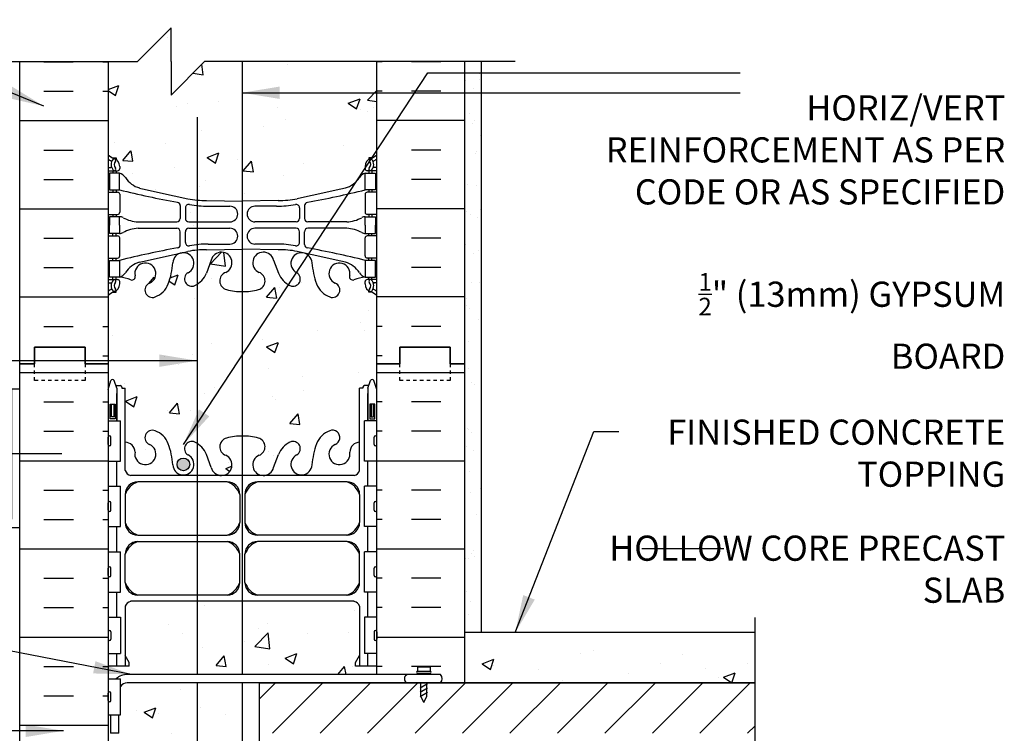
# Model space of a CAD drawing. Units: inches. Extents: x 90.4 to 140.6, y 185.8 to 265.1.
# Drawn here: x 111.3 to 140.6, y 243.1 to 264.3 of the extents above; entities that cross this region are included whole.
import ezdxf

# ---------------------------------------------------------------- set-up
doc = ezdxf.new("R2010")
doc.units = ezdxf.units.IN
doc.header["$LTSCALE"] = 0.5
doc.header["$MEASUREMENT"] = 0
doc.linetypes.add('DASHED2', pattern=[0.375, 0.25, -0.125])
for name, color, linetype in [('HATCH', 12, 'Continuous'), ('line25', 2, 'Continuous'), ('LINE3', 3, 'Continuous'), ('LINE50', 5, 'Continuous'), ('LINE9', 9, 'Continuous'), ('TEXT', 4, 'Continuous'), ('Web_Edge', 9, 'Continuous')]:
    doc.layers.add(name, color=color, linetype=linetype)
doc.styles.add('DIM', font='romans.shx', dxfattribs={"width": 0.7})
doc.styles.add('ROMANS', font='romans.shx', dxfattribs={"height": 0.75})
doc.dimstyles.new('ext_12', dxfattribs={"dimscale": 12, "dimtxt": 0.09375, "dimasz": 0.09375, "dimexe": 0.09375, "dimexo": 0.0625, "dimgap": 0.0625, "dimtad": 1, "dimdec": 1, "dimzin": 3, "dimdsep": 46, "dimlunit": 4, "dimtxsty": 'DIM', "dimcen": 0.09, "dimdle": 0.09375, "dimclrt": 4, "dimadec": 0, "dimazin": 0, "dimtfac": 1, "dimtdec": 1, "dimtmove": 2, "dimatfit": 3, "dimfxl": 1, "dimfrac": 2, "dimtolj": 1, "dimtzin": 0, "dimarcsym": 0})
pattern_1 = [(50, (17.709, 89.6596), (3.5863, -0.31376), [0.375, -4.125]), (355, (17.709, 89.6596), (-0.69376, 3.76096), [0.3, -3.3]), (100.4514, (18.008, 89.6334), (2.89255, 3.4472), [0.3187, -3.50571]), (46.1842, (17.709, 90.6596), (5.33621, -0.8276), [0.5625, -6.1875]), (96.6356, (18.1537, 90.5906), (4.67331, 4.87059), [0.47805, -5.25856]), (351.1842, (17.709, 90.6596), (4.67331, 4.8706), [0.45, -4.95]), (21, (18.209, 90.4096), (2.984535, -2.013094), [0.375, -4.125]), (326, (18.209, 90.4096), (1.21658, 3.62575), [0.3, -3.3]), (71.4514, (18.4577, 90.2418), (4.201113, 1.61265), [0.3187, -3.50571]), (37.5, (17.709, 89.6596), (0.060799, 1.664469), [0, -3.26, 0, -3.35, 0, -3.3125]), (7.5, (17.709, 89.6596), (1.315348, 1.972059), [0, -1.91, 0, -3.185, 0, -1.2625]), (327.5, (16.594, 89.6596), (2.669112, -0.112774), [0, -1.25, 0, -3.9, 0, -5.175]), (317.5, (16.094, 89.6596), (2.91593, 0.500525), [0, -1.625, 0, -2.59, 0, -3.675])]
pattern_2 = [(50, (0, 0), (3.5863, -0.31376), [0.375, -4.125]), (355, (0, 0), (-0.693757, 3.76096), [0.3, -3.3]), (100.4514, (0.299, -0.026), (2.892547, 3.447198), [0.3187, -3.50571]), (46.1842, (0, 1), (5.336205, -0.827595), [0.5625, -6.1875]), (96.6356, (0.4447, 0.931), (4.67331, 4.87059), [0.47805, -5.25856]), (351.1842, (0, 1), (4.67331, 4.87059), [0.45, -4.95]), (21, (0.5, 0.75), (2.984535, -2.013094), [0.375, -4.125]), (326, (0.5, 0.75), (1.216577, 3.62575), [0.3, -3.3]), (71.4514, (0.7487, 0.5822), (4.201113, 1.612652), [0.3187, -3.50571]), (37.5, (0, 0), (0.060799, 1.664469), [0, -3.26, 0, -3.35, 0, -3.3125]), (7.5, (0, 0), (1.315348, 1.972059), [0, -1.91, 0, -3.185, 0, -1.2625]), (327.5, (-1.115, 0), (2.669112, -0.1127744), [0, -1.25, 0, -3.9, 0, -5.175]), (317.5, (-1.615, 0), (2.91593, 0.500525), [0, -1.625, 0, -2.59, 0, -3.675])]

msp = doc.modelspace()

# ---------------------------------------------------------------- hatches: boundary and pattern name
at = {"layer": 'HATCH'}
h = msp.add_hatch(dxfattribs=at)
h.set_pattern_fill('AR-CONC', color=256, scale=0.5)
h.set_pattern_definition([(50, (0, 0), (3.5863, -0.31376), [0.375, -4.125]), (355, (0, 0), (-0.693757, 3.76096), [0.3, -3.3]), (100.4514, (0.299, -0.026), (2.892544, 3.4472), [0.3187, -3.50571]), (46.1842, (0, 1), (5.33621, -0.827596), [0.5625, -6.1875]), (96.6356, (0.4447, 0.931), (4.67331, 4.87059), [0.47805, -5.25857]), (351.1842, (0, 1), (4.67331, 4.87059), [0.45, -4.95]), (21, (0.5, 0.75), (2.984535, -2.013094), [0.375, -4.125]), (326, (0.5, 0.75), (1.216577, 3.62575), [0.3, -3.3]), (71.4514, (0.7487, 0.5822), (4.20111, 1.612656), [0.3187, -3.50571]), (37.5, (0, 0), (0.060799, 1.664469), [0, -3.26, 0, -3.35, 0, -3.3125]), (7.5, (0, 0), (1.315348, 1.972059), [0, -1.91, 0, -3.185, 0, -1.2625]), (327.5, (-1.115, 0), (2.669112, -0.1127744), [0, -1.25, 0, -3.9, 0, -5.175]), (317.5, (-1.615, 0), (2.91593, 0.500525), [0, -1.625, 0, -2.59, 0, -3.675])])
edge = h.paths.add_edge_path()
edge.add_line((121.887, 263.061), (116.762, 263.061))
edge.add_line((116.762, 263.061), (115.762, 262.061))
edge.add_line((115.762, 262.061), (115.762, 263.061))
edge.add_line((115.762, 263.061), (115.762, 264.061))
edge.add_line((115.762, 264.061), (114.762, 263.061))
edge.add_line((114.762, 263.061), (113.887, 263.061))
edge.add_line((113.887, 263.061), (113.887, 260.287))
edge.add_arc((114.233, 260.648), 0.5, 226.2109, 246.4218)
edge.add_line((114.033, 260.19), (114.123, 260.19))
edge.add_line((114.123, 260.19), (114.123, 260.148))
edge.add_arc((113.983, 259.941), 0.25, 0, 55.9442, ccw=False)
edge.add_line((114.233, 259.941), (114.233, 259.874))
edge.add_arc((114.171, 259.874), 0.0625, -90, 0, ccw=False)
edge.add_line((114.171, 259.811), (114.123, 259.811))
edge.add_line((114.123, 259.811), (114.123, 259.741))
edge.add_line((114.123, 259.741), (114.228, 259.741))
edge.add_arc((114.106, 259.399), 0.364, 32.0424, 70.3387, ccw=False)
edge.add_arc((115.029, 260.01), 0.743, 214.228, 253.8107)
edge.add_spline(control_points=[(114.822, 259.296), (116.259, 258.975)], knot_values=[0, 0, 1, 1], degree=1, periodic=0)
edge.add_arc((116.815, 261.907), 2.984, 259.2546, 270.0995)
edge.add_line((116.821, 258.923), (117.887, 258.907))
edge.add_line((117.887, 258.907), (118.954, 258.923))
edge.add_arc((118.959, 261.907), 2.984, 269.9005, 280.7454)
edge.add_spline(control_points=[(119.515, 258.975), (120.953, 259.296)], knot_values=[0, 0, 1, 1], degree=1, periodic=0)
edge.add_arc((120.745, 260.01), 0.743, 286.1893, 325.772)
edge.add_arc((121.669, 259.399), 0.364, 109.6613, 147.9576, ccw=False)
edge.add_line((121.546, 259.741), (121.651, 259.741))
edge.add_line((121.651, 259.741), (121.651, 259.811))
edge.add_line((121.651, 259.811), (121.604, 259.811))
edge.add_arc((121.604, 259.874), 0.0625, 180, 270, ccw=False)
edge.add_line((121.541, 259.874), (121.541, 259.941))
edge.add_arc((121.791, 259.941), 0.25, 124.0558, 180, ccw=False)
edge.add_line((121.651, 260.148), (121.651, 260.19))
edge.add_line((121.651, 260.19), (121.741, 260.19))
edge.add_arc((121.541, 260.648), 0.5, 293.5782, 313.7891)
edge.add_line((121.887, 260.287), (121.887, 263.061))
h.paths.add_polyline_path([(121.887, 256.095, 0.088416), (121.741, 256.192), (121.651, 256.192), (121.651, 256.234, -0.249069), (121.541, 256.441), (121.541, 256.509, -0.414214), (121.604, 256.571), (121.651, 256.571), (121.651, 256.641), (121.546, 256.641, 0.085348), (121.217, 256.566, -0.669601), (121.084, 256.686, 2.087231), (120.65, 256.461, -1), (120.487, 256.053, -0.227838), (120.082, 256.477, -0.06598), (119.958, 257.086, 1.629604), (119.487, 256.785, -1.059167), (119.28, 256.403, -0.16372), (118.959, 256.757), (118.816, 257.143, 1.612474), (118.384, 256.784, -0.734872), (118.361, 256.273, -0.068475), (117.887, 256.211, -0.068475), (117.413, 256.273, -0.734872), (117.39, 256.784, 1.612474), (116.958, 257.143), (116.816, 256.757, -0.16372), (116.494, 256.403, -1.059167), (116.288, 256.785, 1.629604), (115.817, 257.086, -0.06598), (115.692, 256.477, -0.227838), (115.287, 256.053, -1), (115.124, 256.461, 2.087231), (114.69, 256.686, -0.669601), (114.558, 256.566, 0.085348), (114.228, 256.641), (114.123, 256.641), (114.123, 256.571), (114.171, 256.571, -0.414214), (114.233, 256.509), (114.233, 256.441, -0.249069), (114.123, 256.234), (114.123, 256.192), (114.033, 256.192, 0.088416), (113.887, 256.095), (113.887, 254.061), (113.887, 253.301), (113.966, 253.543, -0.725737), (114.072, 253.562), (114.121, 253.412), (114.247, 253.412, -0.414214), (114.297, 253.362), (114.297, 253.332), (114.397, 253.332), (114.397, 251.73, -0.380397), (114.69, 251.435, 2.087231), (115.124, 251.66, -1), (115.287, 252.069, -0.227838), (115.692, 251.645, -0.06598), (115.817, 251.036, 1.629604), (116.288, 251.337, -1.059167), (116.494, 251.719, -0.16372), (116.816, 251.365), (116.958, 250.978, 1.612474), (117.39, 251.338, -0.734872), (117.413, 251.849, -0.068475), (117.887, 251.911, -0.068475), (118.361, 251.849, -0.734872), (118.384, 251.338, 1.612474), (118.816, 250.978), (118.959, 251.365, -0.16372), (119.28, 251.719, -1.059167), (119.487, 251.337, 1.629604), (119.958, 251.036, -0.06598), (120.082, 251.645, -0.227838), (120.487, 252.069, -1), (120.65, 251.66, 2.087231), (121.084, 251.435, -0.380392), (121.377, 251.73), (121.377, 253.332), (121.477, 253.332), (121.477, 253.362, -0.414214), (121.527, 253.412), (121.653, 253.412), (121.696, 253.543, -0.725737), (121.802, 253.562), (121.887, 253.301), (121.887, 254.061)])
h.paths.add_polyline_path([(121.377, 246.842, 0.268138), (121.216, 246.99), (114.558, 246.99, 0.268156), (114.397, 246.842), (114.397, 245.373), (114.517, 245.173), (114.517, 245.061), (114.517, 244.948), (114.435, 244.811), (121.34, 244.811), (121.257, 244.948), (121.257, 245.061), (121.257, 245.173), (121.377, 245.373)])
h.paths.add_polyline_path([(118.387, 244.561), (114.454, 244.561, 0.243307), (114.252, 244.453), (114.252, 243.606), (114.211, 243.606), (114.211, 243.061), (113.961, 243.061), (113.961, 243.606), (113.887, 243.606), (113.887, 236.312, -0.522611), (114.123, 236.313, -0.520567), (114.3, 236.313, -0.520567), (114.641, 236.313, -0.520567), (114.898, 236.313, -0.520567), (115.13, 236.313, -0.520567), (115.294, 236.313, -0.520567), (115.628, 236.302, -0.520567), (115.825, 236.302, -0.520567), (116.06, 236.302, -0.520567), (116.311, 236.302, -0.434064), (116.387, 236.32, -0.434064), (116.463, 236.302, -0.520567), (116.714, 236.302, -0.520567), (116.949, 236.302, -0.520567), (117.146, 236.302, -0.520567), (117.48, 236.313, -0.520567), (117.644, 236.313, -0.520567), (117.876, 236.313, -0.520567), (118.133, 236.313, -0.357181), (118.387, 236.385), (118.387, 236.561)])
h.paths.add_polyline_path([(121.696, 235.543, -0.725737), (121.802, 235.562), (121.887, 235.301), (121.887, 235.332), (121.887, 236.061), (122.575, 236.061), (122.575, 236.311), (118.387, 236.311), (118.387, 236.385, 0.357181), (118.133, 236.313, 0.520567), (117.876, 236.313, 0.520567), (117.644, 236.313, 0.520567), (117.48, 236.313, 0.520567), (117.146, 236.302, 0.520567), (116.949, 236.302, 0.520567), (116.714, 236.302, 0.520567), (116.463, 236.302, 0.434064), (116.387, 236.32, 0.434064), (116.311, 236.302, 0.520567), (116.06, 236.302, 0.520567), (115.825, 236.302, 0.520567), (115.628, 236.302, 0.520567), (115.294, 236.313, 0.520567), (115.13, 236.313, 0.520567), (114.898, 236.313, 0.520567), (114.641, 236.313, 0.520567), (114.3, 236.313, 0.520567), (114.123, 236.313, 0.522611), (113.887, 236.312), (113.887, 236.061), (113.887, 235.301), (113.966, 235.543, -0.725737), (114.072, 235.562), (114.121, 235.412), (114.247, 235.412, -0.414214), (114.297, 235.362), (114.297, 235.332), (114.397, 235.332), (114.397, 233.73, -0.380397), (114.69, 233.435, 2.087231), (115.124, 233.66, -1), (115.287, 234.069, -0.227838), (115.692, 233.645, -0.06598), (115.817, 233.036, 1.629604), (116.288, 233.337, -1.059167), (116.494, 233.719, -0.16372), (116.816, 233.365), (116.958, 232.978, 1.612474), (117.39, 233.338, -0.734872), (117.413, 233.849, -0.068475), (117.887, 233.911, -0.068475), (118.361, 233.849, -0.734872), (118.384, 233.338, 1.612474), (118.816, 232.978), (118.959, 233.365, -0.16372), (119.28, 233.719, -1.059167), (119.487, 233.337, 1.629604), (119.958, 233.036, -0.06598), (120.082, 233.645, -0.227838), (120.487, 234.069, -1), (120.65, 233.66, 2.087231), (121.084, 233.435, -0.380392), (121.377, 233.73), (121.377, 235.332), (121.477, 235.332), (121.477, 235.362, -0.414214), (121.527, 235.412), (121.653, 235.412)])
h.paths.add_polyline_path([(121.377, 228.842, 0.268138), (121.216, 228.99), (114.558, 228.99, 0.268156), (114.397, 228.842), (114.397, 227.373), (114.517, 227.173), (114.517, 227.061), (114.517, 226.948), (114.397, 226.748), (114.397, 225.28, 0.268156), (114.558, 225.131), (121.216, 225.131, 0.268138), (121.377, 225.28), (121.377, 226.748), (121.257, 226.948), (121.257, 227.061), (121.257, 227.173), (121.377, 227.373)])
h.paths.add_polyline_path([(121.377, 220.391, -0.380392), (121.084, 220.686, 2.087231), (120.65, 220.461, -1), (120.487, 220.053, -0.227838), (120.082, 220.477, -0.06598), (119.958, 221.086, 1.629604), (119.487, 220.785, -1.059167), (119.28, 220.403, -0.16372), (118.959, 220.757), (118.816, 221.143, 1.612474), (118.384, 220.784, -0.734872), (118.361, 220.273, -0.068475), (117.887, 220.211, -0.068475), (117.413, 220.273, -0.734872), (117.39, 220.784, 1.612474), (116.958, 221.143), (116.816, 220.757, -0.16372), (116.494, 220.403, -1.059167), (116.288, 220.785, 1.629604), (115.817, 221.086, -0.06598), (115.692, 220.477, -0.227838), (115.287, 220.053, -1), (115.124, 220.461, 2.087231), (114.69, 220.686, -0.380397), (114.397, 220.391), (114.397, 218.789), (114.297, 218.789), (114.297, 218.759, -0.414214), (114.247, 218.709), (114.121, 218.709), (114.078, 218.578, -0.725737), (113.972, 218.559), (113.887, 218.82), (113.887, 218.061), (117.085, 218.061), (118.085, 217.061), (118.085, 219.061), (119.085, 218.061), (121.887, 218.061), (121.887, 218.82), (121.808, 218.578, -0.725737), (121.702, 218.559), (121.653, 218.709), (121.527, 218.709, -0.414214), (121.477, 218.759), (121.477, 218.789), (121.377, 218.789)])
h = msp.add_hatch(dxfattribs=at)
h.set_pattern_fill('AR-SAND', color=256, scale=0.5, style=0)
h.set_pattern_definition([(37.5, (114.44966, 236.5607), (-0.031497, 0.963412), [0, -0.76, 0, -0.85, 0, -0.8125]), (7.5, (114.4497, 236.5607), (0.88489, 1.411073), [0, -0.41, 0, -0.685, 0, -0.2625]), (327.5, (113.8347, 236.5607), (1.55707, 0.00283), [0, -0.25, 0, -0.9, 0, -1.175]), (317.5, (113.8347, 236.5607), (1.503063, 0.43884), [0, -0.125, 0, -0.59, 0, -0.675])])
h.paths.add_polyline_path([(124.512, 246.561), (125.012, 246.561), (125.012, 263.061), (124.512, 263.061)])
h = msp.add_hatch(dxfattribs=at)
h.set_pattern_fill('AR-CONC', color=256, scale=0.5, style=0)
h.set_pattern_definition(pattern_2)
edge = h.paths.add_edge_path()
edge.add_arc((116.815, 261.907), 2.984, 259.2546, 264.684, ccw=False)
edge.add_spline(control_points=[(116.259, 258.975), (114.822, 259.296)], knot_values=[0, 0, 1, 1], degree=1, periodic=0)
edge.add_arc((115.029, 260.01), 0.743, 212.7919, 253.8107, ccw=False)
edge.add_arc((114.106, 259.399), 0.364, 34.9775, 70.3387)
edge.add_line((114.228, 259.741), (114.228, 259.241))
edge.add_line((114.228, 259.241), (114.123, 259.241))
edge.add_line((114.123, 259.241), (114.123, 259.171))
edge.add_line((114.123, 259.171), (114.171, 259.171))
edge.add_arc((114.171, 259.109), 0.0625, 0, 90, ccw=False)
edge.add_line((114.233, 259.109), (114.233, 258.574))
edge.add_arc((114.171, 258.574), 0.0625, -90, 0, ccw=False)
edge.add_line((114.171, 258.511), (114.123, 258.511))
edge.add_line((114.123, 258.511), (114.123, 258.441))
edge.add_line((114.123, 258.441), (114.228, 258.441))
edge.add_line((114.228, 258.441), (114.228, 258.191))
edge.add_line((114.228, 258.191), (114.228, 257.941))
edge.add_arc((114.224, 258.16), 0.219, 271.08, 299.5063)
edge.add_arc((114.866, 256.94), 1.16, 94.1968, 117.4156, ccw=False)
edge.add_line((114.781, 258.097), (115.935, 258.096))
edge.add_arc((115.935, 257.996), 0.1, 0, 89.9612, ccw=False)
edge.add_line((116.035, 257.996), (116.035, 257.611))
edge.add_arc((115.935, 257.611), 0.1, -79.6343, 0, ccw=False)
edge.add_arc((121.037, 229.721), 28.253, 100.3657, 103.9448)
edge.add_line((114.228, 257.141), (114.228, 256.641))
edge.add_arc((114.106, 256.984), 0.364, 289.6613, 325.0225)
edge.add_arc((115.029, 256.373), 0.743, 106.1893, 147.2081, ccw=False)
edge.add_spline(control_points=[(114.822, 257.087), (116.259, 257.407)], knot_values=[0, 0, 1, 1], degree=1, periodic=0)
edge.add_arc((116.815, 254.476), 2.984, 95.316, 100.7454, ccw=False)
edge.add_line((116.539, 257.447), (116.539, 258.936))
h.paths.add_polyline_path([(117.515, 258.755), (116.868, 258.755, -0.027622), (116.539, 258.773), (116.539, 258.287), (117.515, 258.287, 1)])
h.paths.add_polyline_path([(117.515, 258.096), (116.539, 258.096), (116.539, 257.61, -0.027622), (116.868, 257.627), (117.515, 257.627, 1)])
h = msp.add_hatch(dxfattribs=at)
h.set_pattern_fill('INSUL', color=256, scale=7, style=0)
h.set_pattern_definition([(0, (-2812.2744, -160.9488), (0, 2.625), []), (0, (-2812.2744, -160.0738), (0, 2.625), [0.875, -0.875]), (0, (-2812.2744, -159.1988), (0, 2.625), [0.875, -0.875])])
h.paths.add_polyline_path([(111.262, 236.061), (111.7, 236.061), (111.7, 236.561), (113.2, 236.561), (113.2, 236.061), (113.887, 236.061), (113.887, 254.061), (113.2, 254.061), (113.2, 254.561), (111.7, 254.561), (111.7, 254.061), (111.262, 254.061)])
h = msp.add_hatch(dxfattribs=at)
h.set_pattern_fill('INSUL', color=256, scale=7, style=0)
h.set_pattern_definition([(180, (3048.0487, -160.9488), (-3e-13, 2.625), []), (180, (3048.0487, -160.0738), (-3e-13, 2.625), [0.875, -0.875]), (180, (3048.0487, -159.1988), (-3e-13, 2.625), [0.875, -0.875])])
h.paths.add_polyline_path([(121.887, 244.811), (122.836, 244.811), (123.196, 244.839), (123.13, 244.868), (123.103, 244.924), (123.103, 245.038), (123.29, 245.038), (123.478, 245.038), (123.478, 244.913), (123.478, 244.851), (123.787, 244.811), (123.836, 244.686), (123.788, 244.561), (124.512, 244.561), (124.512, 254.061), (124.075, 254.061), (124.075, 254.561), (122.575, 254.561), (122.575, 254.061), (121.887, 254.061)])
h = msp.add_hatch(dxfattribs=at)
h.set_pattern_fill('AR-CONC', color=256, scale=0.5, style=0)
h.set_pattern_definition(pattern_2)
h.paths.add_polyline_path([(116.087, 249.169), (116.087, 249.58, 0.291097), (115.799, 250.032), (114.921, 250.443, 0.549071), (114.387, 250.104), (114.387, 248.919, 0.414214), (114.637, 248.669), (115.587, 248.669, 0.414214)])
h = msp.add_hatch(dxfattribs=at)
h.set_pattern_fill('AR-CONC', color=256, scale=0.5, style=0)
h.set_pattern_definition(pattern_1)
h.paths.add_polyline_path([(129.786, 245.421), (129.786, 245.561), (124.512, 245.561), (124.512, 244.561), (129.786, 244.561)])
h = msp.add_hatch(dxfattribs=at)
h.set_pattern_fill('AR-CONC', color=256, scale=0.5, style=0)
h.set_pattern_definition(pattern_1)
h.paths.add_polyline_path([(133.142, 245.561), (129.786, 245.561), (129.786, 245.421), (129.786, 244.561), (133.142, 244.561)])
h = msp.add_hatch(dxfattribs=at)
h.set_pattern_fill('ANSI31', color=256, scale=8, style=0)
h.set_pattern_definition([(45, (17.709, 89.6596), (-0.707107, 0.707107), [])])
h.paths.add_polyline_path([(133.142, 243.061), (133.142, 244.561), (118.387, 244.561), (118.387, 243.061)])
at = {"layer": 'LINE3'}
msp.add_hatch(color=256, dxfattribs=at).paths.add_polyline_path([(115.941, 251.067, 1), (116.316, 251.067, 1)])

# ---------------------------------------------------------------- linework, layer by layer
at = {"layer": 'HATCH'}
for p, q in [((111.976, 263.051), (112.851, 263.051)), ((113.726, 263.051), (113.887, 263.051)), ((122.049, 263.051), (121.887, 263.051)), ((123.799, 263.051), (122.924, 263.051)), ((111.976, 262.176), (112.851, 262.176)), ((113.726, 262.176), (113.887, 262.176)), ((122.049, 262.176), (121.887, 262.176)), ((123.799, 262.176), (122.924, 262.176)), ((111.262, 261.301), (113.887, 261.301)), ((124.512, 261.301), (121.887, 261.301)), ((111.976, 260.426), (112.851, 260.426)), ((123.799, 260.426), (122.924, 260.426)), ((111.976, 259.551), (112.851, 259.551)), ((123.799, 259.551), (122.924, 259.551)), ((111.262, 258.676), (113.887, 258.676)), ((124.512, 258.676), (121.887, 258.676)), ((111.976, 257.801), (112.851, 257.801)), ((123.799, 257.801), (122.924, 257.801)), ((111.976, 256.926), (112.851, 256.926)), ((123.799, 256.926), (122.924, 256.926)), ((111.262, 256.051), (113.887, 256.051)), ((124.512, 256.051), (121.887, 256.051)), ((121.647, 255.647), (121.647, 255.647)), ((111.976, 255.176), (112.851, 255.176)), ((113.726, 255.176), (113.887, 255.176)), ((122.049, 255.176), (121.887, 255.176)), ((123.799, 255.176), (122.924, 255.176)), ((114.022, 254.898), (114.022, 254.898)), ((113.726, 254.301), (113.887, 254.301)), ((122.049, 254.301), (121.887, 254.301))]:
    msp.add_line(p, q, dxfattribs=at)
at = {"layer": 'line25'}
for p, q in [((113.887, 263.061), (113.887, 254.061)), ((121.887, 254.061), (121.887, 263.061)), ((113.887, 254.061), (113.887, 236.061)), ((121.887, 244.811), (121.887, 254.061)), ((113.887, 252.366), (114.252, 252.366)), ((114.252, 251.166), (114.252, 252.366)), ((121.887, 252.366), (121.522, 252.366)), ((121.522, 251.166), (121.522, 252.366)), ((113.887, 251.166), (114.252, 251.166)), ((121.887, 251.166), (121.522, 251.166)), ((113.887, 250.416), (114.252, 250.416)), ((114.252, 249.216), (114.252, 250.416)), ((121.887, 250.416), (121.522, 250.416)), ((121.522, 249.216), (121.522, 250.416)), ((113.887, 249.216), (114.252, 249.216)), ((121.887, 249.216), (121.522, 249.216)), ((113.887, 248.466), (114.252, 248.466)), ((114.252, 247.266), (114.252, 248.466)), ((121.887, 248.466), (121.522, 248.466)), ((121.522, 247.266), (121.522, 248.466)), ((113.887, 247.266), (114.252, 247.266)), ((121.887, 247.266), (121.522, 247.266)), ((113.887, 246.516), (114.252, 246.516)), ((114.252, 246.516), (114.252, 245.436)), ((121.887, 246.516), (121.522, 246.516)), ((121.522, 246.516), (121.522, 245.436)), ((113.887, 245.436), (114.252, 245.436)), ((121.887, 245.436), (121.522, 245.436)), ((113.887, 244.686), (114.252, 244.686)), ((114.252, 243.606), (114.252, 244.686)), ((133.142, 244.561), (118.387, 244.561)), ((118.387, 244.561), (118.387, 236.561)), ((118.387, 244.561), (133.142, 244.561)), ((119.387, 244.561), (119.887, 244.561)), ((113.887, 243.606), (114.252, 243.606))]:
    msp.add_line(p, q, dxfattribs=at)
at = {"layer": 'LINE3'}
for p, q in [((117.876, 263.061), (117.876, 244.811)), ((116.539, 261.405), (116.539, 244.811)), ((116.539, 244.561), (116.539, 218.059)), ((117.876, 244.561), (117.876, 236.313))]:
    msp.add_line(p, q, dxfattribs=at)
msp.add_circle((116.129, 251.067), 0.188, dxfattribs=at)
at = {"layer": 'LINE50'}
for p, q in [((111.262, 254.061), (111.262, 263.061)), ((124.512, 254.061), (124.512, 263.061)), ((111.262, 236.061), (111.262, 254.061)), ((124.512, 244.561), (124.512, 254.061)), ((123.317, 245.061), (123.317, 245.061))]:
    msp.add_line(p, q, dxfattribs=at)
for points in [[(113.887, 254.061), (113.2, 254.061), (113.2, 254.561), (111.7, 254.561), (111.7, 254.061), (111.262, 254.061)], [(111.262, 254.061), (111.7, 254.061), (111.7, 254.561), (113.2, 254.561), (113.2, 254.061), (113.887, 254.061)], [(121.887, 254.061), (122.575, 254.061), (122.575, 254.561), (124.075, 254.561), (124.075, 254.061), (124.512, 254.061)], [(124.512, 254.061), (124.075, 254.061), (124.075, 254.561), (122.575, 254.561), (122.575, 254.061), (121.887, 254.061)]]:
    msp.add_lwpolyline(points, dxfattribs=at)
at = {"layer": 'LINE9'}
for p, q in [((115.762, 264.061), (114.762, 263.061)), ((115.762, 263.061), (115.762, 264.061)), ((105.514, 263.061), (114.762, 263.061)), ((115.762, 262.061), (116.762, 263.061)), ((115.762, 263.061), (115.762, 262.061)), ((126.011, 263.061), (116.762, 263.061)), ((125.012, 246.061), (125.012, 263.061)), ((113.887, 251.656), (113.887, 251.876)), ((113.927, 251.916), (113.927, 251.916)), ((113.967, 251.656), (113.967, 251.876)), ((121.807, 251.656), (121.807, 251.876)), ((121.847, 251.916), (121.847, 251.916)), ((121.887, 251.656), (121.887, 251.876)), ((113.887, 251.821), (113.887, 251.821)), ((113.887, 251.711), (113.887, 251.711)), ((113.927, 251.616), (113.927, 251.616)), ((121.847, 251.616), (121.847, 251.616)), ((121.887, 251.821), (121.887, 251.821)), ((121.887, 251.711), (121.887, 251.711)), ((110.512, 251.387), (112.512, 251.387)), ((113.887, 249.706), (113.887, 249.926)), ((113.887, 249.871), (113.887, 249.871)), ((113.927, 249.966), (113.927, 249.966)), ((113.967, 249.706), (113.967, 249.926)), ((121.807, 249.706), (121.807, 249.926)), ((121.847, 249.966), (121.847, 249.966)), ((121.887, 249.706), (121.887, 249.926)), ((121.887, 249.871), (121.887, 249.871)), ((113.887, 249.761), (113.887, 249.761)), ((113.927, 249.666), (113.927, 249.666)), ((121.847, 249.666), (121.847, 249.666)), ((121.887, 249.761), (121.887, 249.761)), ((113.887, 247.756), (113.887, 247.976)), ((113.887, 247.921), (113.887, 247.921)), ((113.887, 247.811), (113.887, 247.811)), ((113.927, 248.016), (113.927, 248.016)), ((113.967, 247.756), (113.967, 247.976)), ((121.807, 247.756), (121.807, 247.976)), ((121.847, 248.016), (121.847, 248.016)), ((121.887, 247.756), (121.887, 247.976)), ((121.887, 247.921), (121.887, 247.921)), ((121.887, 247.811), (121.887, 247.811)), ((113.927, 247.716), (113.927, 247.716)), ((121.847, 247.716), (121.847, 247.716)), ((113.887, 246.086), (113.887, 245.866)), ((113.887, 246.031), (113.887, 246.031)), ((113.927, 246.126), (113.927, 246.126)), ((113.967, 246.086), (113.967, 245.866)), ((121.807, 246.086), (121.807, 245.866)), ((121.847, 246.126), (121.847, 246.126)), ((121.887, 246.086), (121.887, 245.866)), ((121.887, 246.031), (121.887, 246.031)), ((113.887, 245.921), (113.887, 245.921)), ((113.927, 245.826), (113.927, 245.826)), ((121.847, 245.826), (121.847, 245.826)), ((121.887, 245.921), (121.887, 245.921)), ((123.103, 245.038), (123.103, 244.913)), ((123.103, 245.038), (123.478, 245.038)), ((123.103, 244.913), (123.478, 244.913)), ((123.103, 244.851), (123.478, 244.851)), ((123.103, 244.851), (123.478, 244.851)), ((123.196, 244.811), (123.196, 244.851)), ((123.384, 244.811), (123.384, 244.851)), ((123.478, 245.038), (123.478, 244.913)), ((123.787, 244.811), (114.453, 244.811)), ((123.788, 244.561), (114.454, 244.561)), ((123.182, 244.546), (123.208, 244.561)), ((123.196, 244.163), (123.196, 244.561)), ((123.384, 244.163), (123.384, 244.561)), ((113.887, 244.036), (113.887, 244.256)), ((113.927, 244.296), (113.927, 244.296)), ((113.967, 244.036), (113.967, 244.256)), ((123.182, 244.413), (123.401, 244.539)), ((123.182, 244.288), (123.401, 244.414)), ((123.182, 244.155), (123.401, 244.281)), ((113.887, 244.201), (113.887, 244.201)), ((113.887, 244.091), (113.887, 244.091)), ((113.927, 243.996), (113.927, 243.996)), ((123.29, 243.975), (123.196, 244.163)), ((123.29, 243.975), (123.384, 244.163)), ((113.961, 243.606), (113.961, 243.061)), ((114.211, 243.061), (114.211, 243.606)), ((114.211, 243.061), (113.961, 243.061))]:
    msp.add_line(p, q, dxfattribs=at)
at = {"layer": 'LINE9', "linetype": 'DASHED2', "ltscale": 0.15}
for points in [[(113.2, 254.061), (113.2, 254.061), (113.2, 253.561), (111.7, 253.561), (111.7, 254.061), (111.7, 254.061)], [(124.075, 254.061), (124.075, 254.061), (124.075, 253.561), (122.575, 253.561), (122.575, 254.061), (122.575, 254.061)]]:
    msp.add_lwpolyline(points, dxfattribs=at)
at = {"layer": 'LINE9', "color": 9}
msp.add_lwpolyline([(111.262, 253.311), (111.012, 253.311), (111.012, 249.436), (108.262, 249.436), (108.262, 249.186), (111.262, 249.186)], close=True, dxfattribs=at)
at = {"layer": 'LINE9'}
for points in [[(133.142, 246.506), (133.142, 240.561), (132.142, 239.561), (133.142, 239.561), (134.142, 239.561), (133.142, 238.561), (133.142, 234.207)], [(133.142, 246.061), (124.512, 246.061)]]:
    msp.add_lwpolyline(points, dxfattribs=at)
for centre, radius, start, end in [((113.927, 251.876), 0.04, 90, 180), ((113.927, 251.876), 0.04, 360, 90), ((121.847, 251.876), 0.04, 90, 180), ((121.847, 251.876), 0.04, 0, 90), ((113.927, 251.656), 0.04, 180, 270), ((113.927, 251.656), 0.04, 270, 0), ((121.847, 251.656), 0.04, 180, 270), ((121.847, 251.656), 0.04, 270, 0), ((113.927, 249.926), 0.04, 90, 180), ((113.927, 249.926), 0.04, 360, 90), ((121.847, 249.926), 0.04, 90, 180), ((121.847, 249.926), 0.04, 0, 90), ((113.927, 249.706), 0.04, 180, 270), ((113.927, 249.706), 0.04, 270, 0), ((121.847, 249.706), 0.04, 180, 270), ((121.847, 249.706), 0.04, 270, 0), ((113.927, 247.976), 0.04, 90, 180), ((113.927, 247.976), 0.04, 360, 90), ((121.847, 247.976), 0.04, 90, 180), ((121.847, 247.976), 0.04, 0, 90), ((113.927, 247.756), 0.04, 180, 270), ((113.927, 247.756), 0.04, 270, 0), ((121.847, 247.756), 0.04, 180, 270), ((121.847, 247.756), 0.04, 270, 0), ((113.927, 246.086), 0.04, 90, 180), ((113.927, 246.086), 0.04, 0, 90), ((121.847, 246.086), 0.04, 90, 180), ((121.847, 246.086), 0.04, 360, 90), ((113.927, 245.866), 0.04, 180, 270), ((113.927, 245.866), 0.04, 270, 0), ((121.847, 245.866), 0.04, 180, 270), ((121.847, 245.866), 0.04, 270, 0), ((123.103, 244.882), 0.0312, 90, 270), ((123.478, 244.882), 0.0312, 270, 90), ((114.457, 244.312), 0.499, 89.3543, 131.4529), ((114.457, 244.312), 0.249, 89.3543, 145.3447), ((122.835, 244.686), 0.125, 89.3947, 270.6053), ((123.65, 244.685), 0.186, 318.1805, 42.6425), ((113.927, 244.256), 0.04, 90, 180), ((113.927, 244.256), 0.04, 360, 90), ((113.927, 244.036), 0.04, 180, 270), ((113.927, 244.036), 0.04, 270, 0)]:
    msp.add_arc(centre, radius, start, end, dxfattribs=at)
at = {"layer": 'TEXT'}
msp.add_line((132.221, 248.549), (129.786, 248.549), dxfattribs=at)
for points in [[(124.882, 255.775, 0, 0.36, 0), (125.962, 255.775, 0, 0, 0), (128.839, 255.775, 0, 0, 0)], [(129.786, 244.341, 0, 0.36, 0), (129.786, 245.421, 0, 0, 0), (129.786, 248.549, 0, 0, 0)]]:
    msp.add_lwpolyline(points, format="xyseb", dxfattribs=at)
at = {"layer": 'Web_Edge'}
for p, q in [((114.033, 260.19), (114.123, 260.19)), ((114.123, 260.19), (114.123, 260.148)), ((121.741, 260.19), (121.651, 260.19)), ((121.651, 260.19), (121.651, 260.148)), ((113.887, 259.911), (113.965, 259.911)), ((113.887, 259.811), (114.171, 259.811)), ((114.033, 259.811), (114.033, 259.741)), ((114.123, 259.811), (114.123, 259.741)), ((114.233, 259.941), (114.233, 259.874)), ((121.541, 259.941), (121.541, 259.874)), ((121.887, 259.811), (121.604, 259.811)), ((121.651, 259.811), (121.651, 259.741)), ((121.741, 259.811), (121.741, 259.741)), ((121.887, 259.911), (121.809, 259.911)), ((114.033, 259.241), (114.033, 259.171)), ((114.123, 259.241), (114.123, 259.171)), ((121.651, 259.241), (121.651, 259.171)), ((121.741, 259.241), (121.741, 259.171)), ((113.887, 259.171), (114.171, 259.171)), ((114.233, 259.109), (114.233, 258.574)), ((116.821, 258.923), (117.887, 258.907)), ((118.954, 258.923), (117.887, 258.907)), ((121.541, 259.109), (121.541, 258.574)), ((121.887, 259.171), (121.604, 259.171)), ((116.035, 258.771), (116.035, 258.387)), ((116.188, 258.709), (116.188, 258.387)), ((116.868, 258.755), (117.515, 258.755)), ((118.906, 258.755), (118.26, 258.755)), ((119.587, 258.709), (119.587, 258.387)), ((119.739, 258.771), (119.739, 258.387)), ((113.887, 258.511), (114.171, 258.511)), ((114.033, 258.511), (114.033, 258.441)), ((114.123, 258.511), (114.123, 258.441)), ((121.887, 258.511), (121.604, 258.511)), ((121.651, 258.511), (121.651, 258.441)), ((121.741, 258.511), (121.741, 258.441)), ((114.781, 258.286), (115.935, 258.287)), ((114.781, 258.097), (115.935, 258.096)), ((116.288, 258.287), (117.515, 258.287)), ((116.288, 258.096), (117.515, 258.096)), ((119.487, 258.287), (118.26, 258.287)), ((119.487, 258.096), (118.26, 258.096)), ((120.993, 258.286), (119.839, 258.287)), ((120.993, 258.097), (119.839, 258.096)), ((113.887, 257.871), (114.171, 257.871)), ((114.033, 257.871), (114.033, 257.941)), ((114.123, 257.871), (114.123, 257.941)), ((114.233, 257.274), (114.233, 257.809)), ((116.035, 257.611), (116.035, 257.996)), ((116.188, 257.673), (116.188, 257.996)), ((119.587, 257.673), (119.587, 257.996)), ((119.739, 257.611), (119.739, 257.996)), ((121.541, 257.274), (121.541, 257.809)), ((121.887, 257.871), (121.604, 257.871)), ((121.651, 257.871), (121.651, 257.941)), ((121.741, 257.871), (121.741, 257.941)), ((116.821, 257.459), (117.887, 257.475)), ((116.868, 257.627), (117.515, 257.627)), ((118.954, 257.459), (117.887, 257.475)), ((118.906, 257.627), (118.26, 257.627)), ((113.887, 257.211), (114.171, 257.211)), ((114.033, 257.141), (114.033, 257.211)), ((114.123, 257.141), (114.123, 257.211)), ((121.887, 257.211), (121.604, 257.211)), ((121.651, 257.141), (121.651, 257.211)), ((121.741, 257.141), (121.741, 257.211)), ((116.958, 257.143), (116.816, 256.757)), ((118.816, 257.143), (118.959, 256.757)), ((113.887, 256.571), (114.171, 256.571)), ((114.033, 256.571), (114.033, 256.641)), ((114.123, 256.571), (114.123, 256.641)), ((121.887, 256.571), (121.604, 256.571)), ((121.651, 256.571), (121.651, 256.641)), ((121.741, 256.571), (121.741, 256.641)), ((113.887, 256.471), (113.965, 256.471)), ((114.233, 256.441), (114.233, 256.509)), ((121.541, 256.441), (121.541, 256.509)), ((121.887, 256.471), (121.809, 256.471)), ((114.033, 256.192), (114.123, 256.192)), ((114.123, 256.192), (114.123, 256.234)), ((121.651, 256.192), (121.651, 256.234)), ((121.741, 256.192), (121.651, 256.192)), ((113.887, 253.301), (113.972, 253.562)), ((114.147, 253.332), (114.072, 253.562)), ((114.121, 253.412), (114.247, 253.412)), ((114.287, 253.362), (114.287, 253.362)), ((114.297, 253.362), (114.297, 253.362)), ((114.297, 253.362), (114.297, 253.332)), ((121.477, 253.362), (121.477, 253.362)), ((121.477, 253.362), (121.477, 253.332)), ((121.653, 253.412), (121.527, 253.412)), ((121.627, 253.332), (121.702, 253.562)), ((121.887, 253.301), (121.802, 253.562)), ((114.147, 253.332), (114.147, 252.366)), ((114.297, 253.332), (114.397, 253.332)), ((114.397, 250.885), (114.397, 253.332)), ((121.477, 253.332), (121.377, 253.332)), ((121.377, 250.885), (121.377, 253.332)), ((121.627, 253.332), (121.627, 252.366)), ((116.958, 250.978), (116.816, 251.365)), ((118.816, 250.978), (118.959, 251.365)), ((121.216, 250.737), (114.558, 250.737)), ((117.436, 250.55), (114.772, 250.55)), ((121.002, 250.55), (118.338, 250.55)), ((114.397, 250.175), (114.397, 249.334)), ((117.811, 250.175), (117.811, 249.334)), ((117.963, 250.176), (117.963, 249.335)), ((121.377, 250.175), (121.377, 249.334)), ((114.772, 248.959), (117.436, 248.959)), ((121.002, 248.959), (118.338, 248.959)), ((114.772, 248.768), (117.436, 248.768)), ((121.002, 248.768), (118.338, 248.768)), ((114.397, 247.552), (114.397, 248.393)), ((117.811, 247.552), (117.811, 248.393)), ((117.963, 247.552), (117.963, 248.392)), ((121.377, 247.552), (121.377, 248.393)), ((121.216, 246.99), (114.558, 246.99)), ((117.436, 247.177), (114.772, 247.177)), ((121.002, 247.177), (118.338, 247.177)), ((114.397, 246.842), (114.397, 245.061)), ((121.377, 246.842), (121.377, 245.061)), ((114.517, 245.173), (114.397, 245.373)), ((114.517, 245.061), (114.517, 245.173)), ((121.257, 245.173), (121.377, 245.373)), ((121.257, 245.173), (121.377, 245.373)), ((121.257, 245.061), (121.257, 245.173)), ((121.257, 245.061), (121.257, 245.173)), ((114.517, 245.061), (113.887, 245.061)), ((121.887, 245.061), (121.257, 245.061))]:
    msp.add_line(p, q, dxfattribs=at)
for points in [[(113.928, 259.241), (114.228, 259.241), (114.228, 259.741), (113.928, 259.741)], [(121.846, 259.241), (121.546, 259.241), (121.546, 259.741), (121.846, 259.741)], [(113.928, 257.141), (114.228, 257.141), (114.228, 256.641), (113.928, 256.641)], [(121.846, 257.141), (121.546, 257.141), (121.546, 256.641), (121.846, 256.641)], [(114.097, 252.422), (113.947, 252.422), (113.947, 252.862), (114.097, 252.862)], [(114.057, 252.482), (113.987, 252.482), (113.987, 252.862), (114.057, 252.862)], [(121.677, 252.422), (121.827, 252.422), (121.827, 252.862), (121.677, 252.862)], [(121.717, 252.482), (121.787, 252.482), (121.787, 252.862), (121.717, 252.862)]]:
    msp.add_lwpolyline(points, close=True, dxfattribs=at)
for points in [[(114.228, 258.191), (114.228, 258.441), (113.928, 258.441), (113.928, 258.191)], [(121.546, 258.191), (121.546, 258.441), (121.846, 258.441), (121.846, 258.191)], [(114.228, 258.191), (114.228, 257.941), (113.928, 257.941), (113.928, 258.191)], [(121.546, 258.191), (121.546, 257.941), (121.846, 257.941), (121.846, 258.191)], [(114.147, 252.366), (114.147, 253.182)], [(121.627, 252.366), (121.627, 253.182)], [(114.147, 250.416), (114.147, 251.166)], [(121.627, 250.416), (121.627, 251.166)], [(114.147, 248.466), (114.147, 249.216)], [(121.627, 248.466), (121.627, 249.216)], [(114.147, 246.516), (114.147, 247.266)], [(121.627, 246.516), (121.627, 247.266)], [(114.147, 245.061), (114.147, 245.436)], [(121.627, 245.061), (121.627, 245.436)]]:
    msp.add_lwpolyline(points, dxfattribs=at)
for centre, radius, start, end in [((114.233, 260.648), 0.5, 226.2109, 250.5288), ((114.233, 260.648), 0.6, 234.7832, 245.0748), ((114.227, 259.996), 0.25, 140.1145, 222.4609), ((113.971, 260.085), 0.021, 343.464, 63.9957), ((114.069, 260.127), 0.045, 321.448, 139.1879), ((113.983, 259.941), 0.25, 0, 70.5288), ((114.227, 259.996), 0.16, 140.0001, 222.4609), ((121.791, 259.941), 0.25, 109.4712, 180), ((121.705, 260.127), 0.045, 40.8121, 218.552), ((121.547, 259.996), 0.16, 317.5391, 39.9999), ((121.541, 260.648), 0.5, 289.4712, 313.7891), ((121.547, 259.996), 0.25, 317.5391, 39.8855), ((121.803, 260.085), 0.021, 116.0043, 196.536), ((121.541, 260.648), 0.6, 294.9252, 305.2168), ((113.965, 259.931), 0.0196, 269.4032, 15.4901), ((114.076, 259.857), 0.045, 222.4609, 42.4609), ((114.171, 259.874), 0.0625, 270, 0), ((121.604, 259.874), 0.0625, 180, 270), ((121.699, 259.857), 0.045, 137.5391, 317.5391), ((121.809, 259.931), 0.0196, 164.5099, 270.5968), ((114.106, 259.399), 0.364, 34.9775, 70.3387), ((115.029, 260.01), 0.743, 212.7919, 253.8107), ((120.745, 260.01), 0.743, 286.1893, 327.2081), ((121.669, 259.399), 0.364, 109.6613, 145.0225), ((121.037, 286.662), 28.253, 256.0552, 259.6343), ((114.738, 286.662), 28.253, 280.3657, 283.9448), ((114.171, 259.109), 0.0625, 0, 90), ((116.815, 261.907), 2.984, 259.2546, 270.0995), ((118.959, 261.907), 2.984, 269.9005, 280.7454), ((121.604, 259.109), 0.0625, 90, 180), ((115.935, 258.771), 0.1, 360, 79.6343), ((116.288, 258.709), 0.1, 79.2546, 180), ((116.863, 261.739), 2.984, 259.2546, 270.0995), ((117.515, 258.521), 0.234, 270, 90), ((118.26, 258.521), 0.234, 90, 270), ((118.912, 261.739), 2.984, 269.9005, 280.7454), ((119.487, 258.709), 0.1, 0, 100.7454), ((119.839, 258.771), 0.1, 100.3657, 180), ((114.171, 258.574), 0.0625, 270, 0), ((114.224, 258.223), 0.219, 60.4937, 88.92), ((114.866, 259.442), 1.16, 242.5844, 265.8032), ((115.935, 258.387), 0.1, 270.0388, 360), ((116.288, 258.387), 0.1, 180, 270), ((119.487, 258.387), 0.1, 270, 0), ((119.839, 258.387), 0.1, 180, 269.9612), ((120.909, 259.442), 1.16, 274.1968, 297.4156), ((121.55, 258.223), 0.219, 91.08, 119.5063), ((121.604, 258.574), 0.0625, 180, 270), ((114.866, 256.94), 1.16, 94.1968, 117.4156), ((115.935, 257.996), 0.1, 0, 89.9612), ((116.288, 257.996), 0.1, 90, 180), ((117.515, 257.862), 0.234, 270, 90), ((118.26, 257.862), 0.234, 90, 270), ((119.487, 257.996), 0.1, 0, 90), ((119.839, 257.996), 0.1, 90.0388, 180), ((120.909, 256.94), 1.16, 62.5844, 85.8032), ((114.171, 257.809), 0.0625, 0, 90), ((114.224, 258.16), 0.219, 271.08, 299.5063), ((121.55, 258.16), 0.219, 240.4937, 268.92), ((121.604, 257.809), 0.0625, 90, 180), ((121.037, 229.721), 28.253, 100.3657, 103.9448), ((115.935, 257.611), 0.1, 280.3657, 0), ((116.288, 257.673), 0.1, 180, 280.7454), ((116.815, 254.476), 2.984, 89.9005, 100.7454), ((116.863, 254.643), 2.984, 89.9005, 100.7454), ((118.912, 254.643), 2.984, 79.2546, 90.0995), ((118.959, 254.476), 2.984, 79.2546, 90.0995), ((119.487, 257.673), 0.1, 259.2546, 0), ((119.839, 257.611), 0.1, 180, 259.6343), ((114.738, 229.721), 28.253, 76.0552, 79.6343), ((114.171, 257.274), 0.0625, 270, 0), ((116.129, 257.055), 0.314, 296.0652, 177.2643), ((117.263, 257.071), 0.314, 293.8084, 166.5854), ((118.511, 257.071), 0.314, 13.4146, 246.1916), ((119.646, 257.055), 0.314, 2.7357, 243.9348), ((121.604, 257.274), 0.0625, 180, 270), ((115.029, 256.373), 0.743, 106.1893, 147.2081), ((114.997, 256.748), 0.314, 293.8084, 191.4114), ((113.458, 257.251), 2.365, 339.9985, 355.6105), ((122.317, 257.251), 2.365, 184.3895, 200.0015), ((120.777, 256.748), 0.314, 348.5886, 246.1916), ((120.745, 256.373), 0.743, 32.7919, 73.8107), ((114.076, 256.525), 0.045, 317.5391, 137.5391), ((114.171, 256.509), 0.0625, 360, 90), ((114.106, 256.984), 0.364, 289.6613, 325.0225), ((114.173, 255.645), 0.997, 66.8533, 86.8462), ((114.599, 256.653), 0.0968, 249.5669, 19.8449), ((116.38, 256.588), 0.217, 121.463, 294.4736), ((116.129, 257.058), 0.75, 297.0295, 336.3062), ((117.481, 256.532), 0.268, 109.9662, 255.2108), ((118.293, 256.532), 0.268, 284.7892, 70.0338), ((119.645, 257.058), 0.75, 203.6938, 242.9705), ((119.395, 256.588), 0.217, 245.5264, 58.537), ((121.175, 256.653), 0.0968, 160.1551, 290.4331), ((121.601, 255.645), 0.997, 93.1538, 113.1467), ((121.669, 256.984), 0.364, 214.9775, 250.3387), ((121.604, 256.509), 0.0625, 90, 180), ((121.699, 256.525), 0.045, 42.4609, 222.4609), ((114.233, 255.734), 0.6, 114.9252, 125.2168), ((113.965, 256.452), 0.0196, 344.5099, 90.5968), ((114.227, 256.387), 0.25, 137.5391, 219.8855), ((113.971, 256.297), 0.021, 296.0043, 16.536), ((114.069, 256.256), 0.045, 220.8121, 38.552), ((113.983, 256.441), 0.25, 289.4712, 360), ((114.227, 256.387), 0.16, 137.5391, 219.9999), ((115.206, 256.257), 0.22, 111.8037, 291.8037), ((115.048, 256.686), 0.677, 290.6803, 338.8761), ((117.876, 257.965), 1.754, 254.7082, 270.3771), ((117.899, 257.965), 1.754, 269.6229, 285.2918), ((120.726, 256.686), 0.677, 201.1239, 249.3197), ((120.569, 256.257), 0.22, 248.1963, 68.1963), ((121.791, 256.441), 0.25, 180, 250.5288), ((121.705, 256.256), 0.045, 141.448, 319.1879), ((121.547, 256.387), 0.16, 320.0001, 42.4609), ((121.547, 256.387), 0.25, 320.1145, 42.4609), ((121.803, 256.297), 0.021, 163.464, 243.9957), ((121.809, 256.452), 0.0196, 89.4032, 195.4901), ((121.541, 255.734), 0.6, 54.7832, 65.0748), ((114.233, 255.734), 0.5, 109.4712, 133.7891), ((121.541, 255.734), 0.5, 46.2109, 70.5288), ((114.022, 253.535), 0.0567, 28.0725, 151.9275), ((114.247, 253.362), 0.05, 0, 90), ((121.527, 253.362), 0.05, 90, 180), ((121.752, 253.535), 0.0567, 28.0725, 151.9275), ((115.206, 251.864), 0.22, 68.1963, 248.1963), ((115.048, 251.436), 0.677, 21.1239, 69.3197), ((117.876, 250.157), 1.754, 89.6229, 105.2918), ((117.899, 250.157), 1.754, 74.7082, 90.3771), ((120.726, 251.436), 0.677, 110.6803, 158.8761), ((120.569, 251.864), 0.22, 291.8037, 111.8037), ((114.378, 251.418), 0.313, 3.1389, 86.4456), ((114.997, 251.373), 0.314, 168.5886, 66.1916), ((113.458, 250.871), 2.365, 4.3895, 20.0015), ((116.38, 251.534), 0.217, 65.5264, 238.537), ((116.129, 251.063), 0.75, 23.6938, 62.9705), ((117.481, 251.589), 0.268, 104.7892, 250.0338), ((118.293, 251.589), 0.268, 289.9662, 75.2108), ((119.645, 251.063), 0.75, 117.0295, 156.3062), ((119.395, 251.534), 0.217, 301.463, 114.4736), ((122.317, 250.871), 2.365, 159.9985, 175.6105), ((120.777, 251.373), 0.314, 113.8084, 11.4114), ((121.397, 251.418), 0.313, 93.5554, 176.8611), ((116.129, 251.067), 0.314, 182.7357, 63.9348), ((117.263, 251.051), 0.314, 193.4146, 66.1916), ((118.511, 251.051), 0.314, 113.8084, 346.5854), ((119.646, 251.067), 0.314, 116.0652, 357.2643), ((114.606, 250.951), 0.219, 197.3882, 257.4322), ((121.168, 250.951), 0.219, 282.5678, 342.6083), ((114.979, 249.968), 0.617, 109.5682, 160.4318), ((114.772, 250.175), 0.375, 90, 180), ((117.229, 249.968), 0.617, 19.5682, 70.4318), ((117.436, 250.175), 0.375, 360, 90), ((118.545, 249.968), 0.617, 109.5682, 160.4318), ((118.338, 250.175), 0.375, 90, 180), ((120.795, 249.968), 0.617, 19.5682, 70.4318), ((121.002, 250.175), 0.375, 360, 90), ((114.979, 249.541), 0.617, 199.5682, 250.4318), ((114.772, 249.334), 0.375, 180, 270), ((117.229, 249.541), 0.617, 289.5682, 340.4318), ((117.436, 249.334), 0.375, 270, 0), ((118.545, 249.541), 0.617, 199.5682, 250.4318), ((118.338, 249.334), 0.375, 180, 270), ((120.795, 249.541), 0.617, 289.5682, 340.4318), ((121.002, 249.334), 0.375, 270, 0), ((114.979, 248.186), 0.617, 109.5682, 160.4318), ((114.772, 248.393), 0.375, 90, 180), ((117.229, 248.186), 0.617, 19.5682, 70.4318), ((117.436, 248.393), 0.375, 360, 90), ((118.545, 248.186), 0.617, 109.5682, 160.4318), ((118.338, 248.393), 0.375, 90, 180), ((120.795, 248.186), 0.617, 19.5682, 70.4318), ((121.002, 248.393), 0.375, 360, 90), ((114.979, 247.759), 0.617, 199.5682, 250.4318), ((114.772, 247.552), 0.375, 180, 270), ((117.229, 247.759), 0.617, 289.5682, 340.4318), ((117.436, 247.552), 0.375, 270, 0), ((118.545, 247.759), 0.617, 199.5682, 250.4318), ((118.338, 247.552), 0.375, 180, 270), ((120.795, 247.759), 0.617, 289.5682, 340.4318), ((121.002, 247.552), 0.375, 270, 0), ((114.606, 246.776), 0.219, 102.5678, 162.612), ((121.168, 246.776), 0.219, 17.3917, 77.4322)]:
    msp.add_arc(centre, radius, start, end, dxfattribs=at)
for points in [[(114.822, 259.296), (116.259, 258.975)], [(120.953, 259.296), (119.515, 258.975)], [(114.822, 257.087), (116.259, 257.407)], [(120.953, 257.087), (119.515, 257.407)]]:
    msp.add_open_spline(points, degree=1, dxfattribs=at)

# ---------------------------------------------------------------- texts
at = {"layer": 'TEXT', "char_height": 0.75, "width": 12.02995, "attachment_point": 6, "style": 'ROMANS'}
for s, insert in [('\\A1;HORIZ/VERT REINFORCEMENT AS PER CODE OR AS SPECIFIED', (140.605, 260.431)), ('\\A1;{\\H0.7x;\\S1/2;}" (13mm) GYPSUM BOARD', (140.605, 255.338)), ('\\A1;FINISHED CONCRETE TOPPING', (140.605, 251.401)), ('\\A1;HOLLOW CORE PRECAST SLAB', (140.605, 247.947))]:
    msp.add_mtext(s, dxfattribs=dict(at, insert=insert))

# ---------------------------------------------------------------- leaders
at = {"layer": 'TEXT'}
for points in [[(111.976, 261.733), (105.657, 264.307), (104.041, 264.307)], [(116.539, 254.155), (104.717, 254.155), (103.024, 254.155)], [(114.58, 244.811), (105.124, 246.649), (102.522, 246.649)], [(112.558, 243.135), (104.969, 243.135), (102.087, 243.135)]]:
    msp.add_leader(points, dimstyle='ext_12', override={"dimgap": 0.0625, "dimtad": 0}, dxfattribs=at)
for points in [[(116.129, 251.661), (123.413, 262.726), (132.709, 262.726)], [(117.876, 262.132), (131.227, 262.132), (132.709, 262.132)], [(126.012, 246.061), (128.351, 252.048), (129.092, 252.048)]]:
    msp.add_leader(points, dimstyle='ext_12', dxfattribs=at)

doc.saveas('drawing.dxf')
